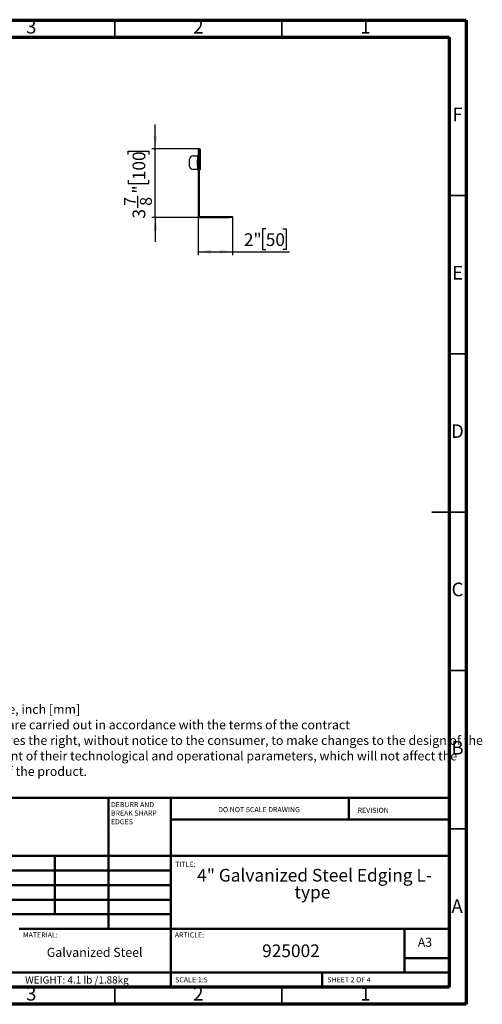
# Model space of a CAD drawing. Units: inches. Extents: x 0.6 to 16.5, y 0.2 to 11.5.
# Drawn here: x 11.2 to 16.5, y 0.2 to 11.5 of the extents above; entities that cross this region are included whole.
import ezdxf

# ---------------------------------------------------------------- set-up
doc = ezdxf.new("R2010")
doc.units = ezdxf.units.IN
doc.header["$MEASUREMENT"] = 0
doc.layers.add('FORMAT', color=7, linetype='Continuous')
doc.styles.add('SLDTEXTSTYLE0', font='TXT', dxfattribs={"width": 0.7})
doc.styles.add('SLDTEXTSTYLE1', font='TXT', dxfattribs={"width": 0.75})
doc.styles.add('SLDTEXTSTYLE3', font='TXT', dxfattribs={"width": 0.65})
doc.dimstyles.new('SLDDIMSTYLE0', dxfattribs={"dimtxt": 0.145833, "dimasz": 0.145833, "dimexe": 0, "dimexo": 0.0625, "dimgap": 0.036458, "dimtad": 2, "dimdec": 0, "dimlfac": 5, "dimrnd": 1e-09, "dimzin": 12, "dimdsep": 46, "dimlunit": 5, "dimtxsty": 'SLDTEXTSTYLE0', "dimsah": 1, "dimcen": 0.09, "dimadec": 0, "dimazin": 3, "dimtfac": 1, "dimtdec": 0, "dimtofl": 0, "dimtmove": 0, "dimatfit": 3, "dimfxl": 0, "dimfrac": 2, "dimtolj": 1, "dimtzin": 12, "dimarcsym": 0})
doc.dimstyles.new('SLDDIMSTYLE1', dxfattribs={"dimtxt": 0.145833, "dimasz": 0.145833, "dimexe": 0, "dimexo": 0.0625, "dimgap": 0.036458, "dimtad": 2, "dimdec": 6, "dimlfac": 5, "dimrnd": 1e-09, "dimzin": 12, "dimdsep": 46, "dimlunit": 5, "dimtxsty": 'SLDTEXTSTYLE0', "dimsah": 1, "dimcen": 0.09, "dimadec": 0, "dimazin": 3, "dimtfac": 1, "dimtdec": 0, "dimtmove": 0, "dimatfit": 0, "dimfxl": 0, "dimfrac": 2, "dimtolj": 1, "dimtzin": 12, "dimarcsym": 0})

# ---------------------------------------------------------------- blocks, each defined once
blk = doc.blocks.new('SW_NOTE_0')
at = {"layer": 'FORMAT', "color": 0, "attachment_point": 1, "style": 'SLDTEXTSTYLE0'}
for s, insert, char_height in [('1.', (-0.394, 0.134), 0.1042), ('Dimensions for reference, inch [mm]', (0, 0.134), 0.10417), ('2.', (-0.394, -0.044), 0.1042), ('Delivery and packaging are carried out in accordance with the terms of the contract', (0, -0.044), 0.10417), ('3.', (-0.394, -0.223), 0.1042), ('The manufacturer reserves the right, without notice to the consumer, to make changes to the design of the', (0, -0.223), 0.104167), ('products for improvement of their technological and operational parameters, which will not affect the', (0, -0.401), 0.104167), ('quality and properties of the product.', (0, -0.579), 0.10417)]:
    blk.add_mtext(s, dxfattribs=dict(at, insert=insert, char_height=char_height))
blk = doc.blocks.new('SW_NOTE_0_2')
at = {"color": 0, "linetype": 'Continuous', "lineweight": 0, "attachment_point": 1, "style": 'SLDTEXTSTYLE0'}
for s, insert, char_height in [('DEBURR AND', (0, 0.076), 0.0591), ('BREAK SHARP', (0, -0.022), 0.05906), ('EDGES', (0, -0.121), 0.0591)]:
    blk.add_mtext(s, dxfattribs=dict(at, insert=insert, char_height=char_height))
blk = doc.blocks.new('SW_NOTE_0_3')
at = {"color": 0, "linetype": 'Continuous', "lineweight": 0, "attachment_point": 2, "style": 'SLDTEXTSTYLE0'}
for s, insert, char_height in [('4" Galvanized Steel Edging L-', (1.132, 0.188), 0.14583), ('type', (1.108, -0.006), 0.1458)]:
    blk.add_mtext(s, dxfattribs=dict(at, insert=insert, char_height=char_height))
blk = doc.blocks.new('_D')
at = {"layer": 'FORMAT'}
for p, q in [((13.259, 9.252), (13.259, 8.797)), ((13.653, 9.23), (13.653, 8.797)), ((14.036, 9.099), (13.998, 9.099)), ((13.998, 9.099), (13.998, 8.861)), ((14.233, 9.099), (14.271, 9.099)), ((14.271, 9.099), (14.271, 8.861)), ((13.259, 8.836), (13.653, 8.836)), ((13.653, 8.836), (14.309, 8.836)), ((13.998, 8.861), (14.036, 8.861)), ((14.271, 8.861), (14.233, 8.861))]:
    blk.add_line(p, q, dxfattribs=at)
for points in [[(13.259, 8.836), (13.405, 8.814), (13.405, 8.859)], [(13.653, 8.836), (13.507, 8.859), (13.507, 8.814)]]:
    blk.add_solid(points, dxfattribs=at)
at = {"layer": 'FORMAT', "char_height": 0.1458, "attachment_point": 1, "style": 'SLDTEXTSTYLE0'}
for s, insert in [('2"', (13.784, 9.049)), ('50', (14.036, 9.049))]:
    blk.add_mtext(s, dxfattribs=dict(at, insert=insert))
blk = doc.blocks.new('_D_1')
at = {"layer": 'FORMAT'}
for p, q in [((12.767, 10.017), (12.767, 10.298)), ((12.457, 9.954), (12.457, 9.992)), ((12.457, 9.992), (12.694, 9.992)), ((12.694, 9.992), (12.694, 9.954)), ((13.273, 10.017), (12.728, 10.017)), ((12.767, 9.23), (12.767, 10.017)), ((12.457, 9.658), (12.457, 9.62)), ((12.457, 9.62), (12.694, 9.62)), ((12.694, 9.62), (12.694, 9.658)), ((12.567, 9.34), (12.567, 9.48)), ((13.281, 9.23), (12.728, 9.23)), ((12.767, 9.23), (12.767, 8.949))]:
    blk.add_line(p, q, dxfattribs=at)
for points in [[(12.767, 10.017), (12.789, 10.163), (12.745, 10.163)], [(12.767, 9.23), (12.745, 9.084), (12.789, 9.084)]]:
    blk.add_solid(points, dxfattribs=at)
at = {"layer": 'FORMAT', "attachment_point": 1, "rotation": 90, "style": 'SLDTEXTSTYLE0'}
for s, insert, char_height in [('100', (12.506, 9.658), 0.1458), ('"', (12.506, 9.504), 0.146), ('7', (12.407, 9.364), 0.135), ('8', (12.592, 9.364), 0.135), ('3', (12.506, 9.218), 0.146)]:
    blk.add_mtext(s, dxfattribs=dict(at, insert=insert, char_height=char_height))

msp = doc.modelspace()

# ---------------------------------------------------------------- linework, layer by layer
at = {"color": 7, "linetype": 'Continuous', "lineweight": 70}
for p, q in [((0.59055118, 11.49606299), (16.33858268, 11.49606299)), ((16.33858268, 11.49606299), (16.33858268, 0.19685039)), ((0.78740157, 11.2992126), (16.14173228, 11.2992126)), ((16.14173228, 11.2992126), (16.14173228, 0.39370079)), ((16.14173228, 0.39370079), (0.78740157, 0.39370079)), ((16.33858268, 0.19685039), (0.59055118, 0.19685039))]:
    msp.add_line(p, q, dxfattribs=at)
at = {"color": 7, "linetype": 'Continuous', "lineweight": 35}
for p, q in [((12.30314961, 11.2992126), (12.30314961, 11.49606299)), ((14.22244094, 11.2992126), (14.22244094, 11.49606299)), ((16.14173228, 9.4816273), (16.33858268, 9.4816273)), ((16.14173228, 7.66404199), (16.33858268, 7.66404199)), ((16.33862205, 5.84645669), (15.94484252, 5.84645669)), ((16.14173228, 4.02887139), (16.33858268, 4.02887139)), ((16.14173228, 2.21128609), (16.33858268, 2.21128609)), ((12.30314961, 0.39370079), (12.30314961, 0.19685039)), ((14.22244094, 0.39370079), (14.22244094, 0.19685039))]:
    msp.add_line(p, q, dxfattribs=at)
at = {"color": 7, "linetype": 'Continuous', "lineweight": 25}
for p, q in [((13.25916069, 10.00352761), (13.25916069, 9.25195281)), ((13.27097172, 10.00352761), (13.25916069, 10.00352761)), ((13.27097172, 10.00352761), (13.27097172, 9.25195281)), ((13.27490872, 10.00352761), (13.28671975, 10.00352761)), ((13.27490872, 9.95431502), (13.27490872, 10.00352761)), ((13.27490872, 9.95431502), (13.28671975, 9.95431502)), ((13.27490872, 9.78108667), (13.27490872, 9.95431502)), ((13.28671975, 9.95431502), (13.28671975, 10.00352761)), ((13.28671975, 9.78108667), (13.28671975, 9.95431502)), ((13.1607355, 9.82045675), (13.1607355, 9.8991969)), ((13.20010557, 9.93856698), (13.25128668, 9.93856698)), ((13.25128668, 9.93856698), (13.25128668, 9.89132289)), ((13.25916069, 9.93856698), (13.25128668, 9.93856698)), ((13.25128668, 9.89132289), (13.25916069, 9.89132289)), ((13.25128668, 9.82833076), (13.25128668, 9.89132289)), ((13.27490872, 9.93856698), (13.27097172, 9.93856698)), ((13.27097172, 9.89132289), (13.27490872, 9.89132289)), ((13.25128668, 9.78108667), (13.20010557, 9.78108667)), ((13.25128668, 9.82833076), (13.25128668, 9.78108667)), ((13.25916069, 9.82833076), (13.25128668, 9.82833076)), ((13.25128668, 9.78108667), (13.25916069, 9.78108667)), ((13.27490872, 9.82833076), (13.27097172, 9.82833076)), ((13.27097172, 9.78108667), (13.27490872, 9.78108667)), ((13.27490872, 9.78108667), (13.28671975, 9.78108667)), ((13.25916069, 9.25195281), (13.27097172, 9.25195281)), ((13.28120794, 9.24171659), (13.28120794, 9.22990557)), ((13.28120794, 9.24171659), (13.6134914, 9.24171659)), ((13.28120794, 9.22990557), (13.6134914, 9.22990557)), ((13.6134914, 9.22990557), (13.6134914, 9.24171659)), ((13.6134914, 9.24171659), (13.65286148, 9.24171659)), ((13.65286148, 9.22990557), (13.6134914, 9.22990557)), ((13.65286148, 9.24171659), (13.65286148, 9.22990557))]:
    msp.add_line(p, q, dxfattribs=at)
at = {"color": 7, "linetype": 'Continuous', "lineweight": 50}
for p, q in [((9.05511811, 2.56889764), (16.14173228, 2.56889764)), ((12.22834646, 2.56889764), (12.22834646, 1.06299213)), ((12.94488189, 2.56889764), (12.94488189, 0.39370079)), ((14.99212598, 2.31791339), (14.99212598, 2.56889764)), ((16.14173228, 2.31791339), (12.94488189, 2.31791339)), ((16.14173228, 1.8996063), (9.05511811, 1.8996063)), ((11.61417323, 1.23031496), (11.61417323, 1.8996063)), ((12.94488189, 1.73228346), (9.05511811, 1.73228346)), ((12.94488189, 1.56496063), (9.05511811, 1.56496063)), ((12.94488189, 1.3976378), (9.05511811, 1.3976378)), ((12.94488189, 1.23031496), (9.05511811, 1.23031496)), ((11.20472441, 1.06299213), (16.14173228, 1.06299213)), ((15.62992126, 0.56102362), (15.62992126, 1.06299213)), ((16.14173228, 0.72834646), (15.62992126, 0.72834646)), ((9.05511811, 0.56102362), (16.14173228, 0.56102362)), ((14.68503937, 0.39370079), (14.68503937, 0.56102362))]:
    msp.add_line(p, q, dxfattribs=at)
at = {"color": 7, "linetype": 'Continuous', "lineweight": 25}
for centre, radius, start, end in [((13.27294022, 10.00352761), 0.01377953, 0, 180), ((13.27294022, 10.00352761), 0.0019685, 0, 180), ((13.20010557, 9.8991969), 0.03937008, 90, 180), ((13.20010557, 9.82045675), 0.03937008, 180, 270), ((13.28120794, 9.25195281), 0.02204724, 180, 270), ((13.28120794, 9.25195281), 0.01023622, 180, 270)]:
    msp.add_arc(centre, radius, start, end, dxfattribs=at)

# ---------------------------------------------------------------- block references
at = {"color": 7, "linetype": 'Continuous', "lineweight": 0}
for name, p in [('SW_NOTE_0_2', (12.25626833, 2.44368069)), ('SW_NOTE_0_3', (13.46385106, 1.5637671))]:
    msp.add_blockref(name, p, dxfattribs=at)
at = {"layer": 'FORMAT'}
msp.add_blockref('SW_NOTE_0', (9.49632033, 3.50203745), dxfattribs=at)

# ---------------------------------------------------------------- texts
at = {"color": 7, "linetype": 'Continuous', "lineweight": 0}
for s, insert, char_height, attachment_point, style in [('3', (11.34193059, 11.49843126), 0.15625, 2, 'SLDTEXTSTYLE1'), ('2', (13.26122193, 11.49843126), 0.15625, 2, 'SLDTEXTSTYLE1'), ('1', (15.18051327, 11.49843126), 0.15625, 2, 'SLDTEXTSTYLE1'), ('F', (16.23849371, 10.49121342), 0.15625, 2, 'SLDTEXTSTYLE1'), ('E', (16.24046492, 8.67362811), 0.15625, 2, 'SLDTEXTSTYLE1'), ('D', (16.23829477, 6.85604281), 0.15625, 2, 'SLDTEXTSTYLE1'), ('C', (16.23852988, 5.03845751), 0.15625, 2, 'SLDTEXTSTYLE1'), ('B', (16.23900007, 3.22087221), 0.15625, 2, 'SLDTEXTSTYLE1'), ('DO NOT SCALE DRAWING', (13.48876537, 2.46192888), 0.0590551181, 1, 'SLDTEXTSTYLE0'), ('REVISION', (15.09163707, 2.45413026), 0.059055118, 1, 'SLDTEXTSTYLE0'), ('TITLE:', (12.99567562, 1.83370784), 0.059055118, 1, 'SLDTEXTSTYLE0'), ('A', (16.23384599, 1.40328691), 0.15625, 2, 'SLDTEXTSTYLE1'), ('MATERIAL:', (11.24590009, 1.02307308), 0.059055118, 1, 'SLDTEXTSTYLE0'), ('ARTICLE:', (12.99027568, 1.02307308), 0.059055118, 1, 'SLDTEXTSTYLE0'), ('A3', (15.78232899, 0.96134254), 0.104166667, 1, 'SLDTEXTSTYLE0'), ('925002', (14.32550823, 0.88424651), 0.145833333, 2, 'SLDTEXTSTYLE0'), ('WEIGHT: 4.1 lb /1.88kg', (11.27109822, 0.51832537), 0.0833333333, 1, 'SLDTEXTSTYLE0'), ('SCALE:1:5', (12.99503804, 0.50787745), 0.059055118, 1, 'SLDTEXTSTYLE0'), ('SHEET 2 OF 4', (14.74323994, 0.50787745), 0.0590551181, 1, 'SLDTEXTSTYLE3'), ('3', (11.34193059, 0.39606906), 0.15625, 2, 'SLDTEXTSTYLE1'), ('2', (13.26122193, 0.39606906), 0.15625, 2, 'SLDTEXTSTYLE1'), ('1', (15.18051327, 0.39606906), 0.15625, 2, 'SLDTEXTSTYLE1')]:
    msp.add_mtext(s, dxfattribs=dict(at, insert=insert, char_height=char_height, attachment_point=attachment_point, style=style))
at = {"layer": 'FORMAT', "insert": (12.07012218, 0.84542732), "char_height": 0.1041666667, "attachment_point": 2, "style": 'SLDTEXTSTYLE0'}
msp.add_mtext('Galvanized Steel', dxfattribs=at)

# ---------------------------------------------------------------- dimensions: what is measured, and where the dimension line sits
at = {"layer": 'FORMAT'}
dim = msp.add_linear_dim(base=(12.76703471, 10.01730714), p1=(13.28120794, 9.22990557), p2=(13.27294022, 10.01730714), angle=90, dimstyle='SLDDIMSTYLE1', dxfattribs=at)
dim.commit()
dim.dimension.update_dxf_attribs({"geometry": '_D_1', "text_midpoint": (12.76703471, 9.62360635), "dimtype": 160})
dim = msp.add_linear_dim(base=(13.65286148, 8.83620458), p1=(13.25916069, 9.25195281), p2=(13.65286148, 9.22990557), dimstyle='SLDDIMSTYLE0', dxfattribs=at)
dim.commit()
dim.dimension.update_dxf_attribs({"geometry": '_D', "text_midpoint": (14.04656227, 8.83620458), "dimtype": 160})

doc.saveas('drawing.dxf')
